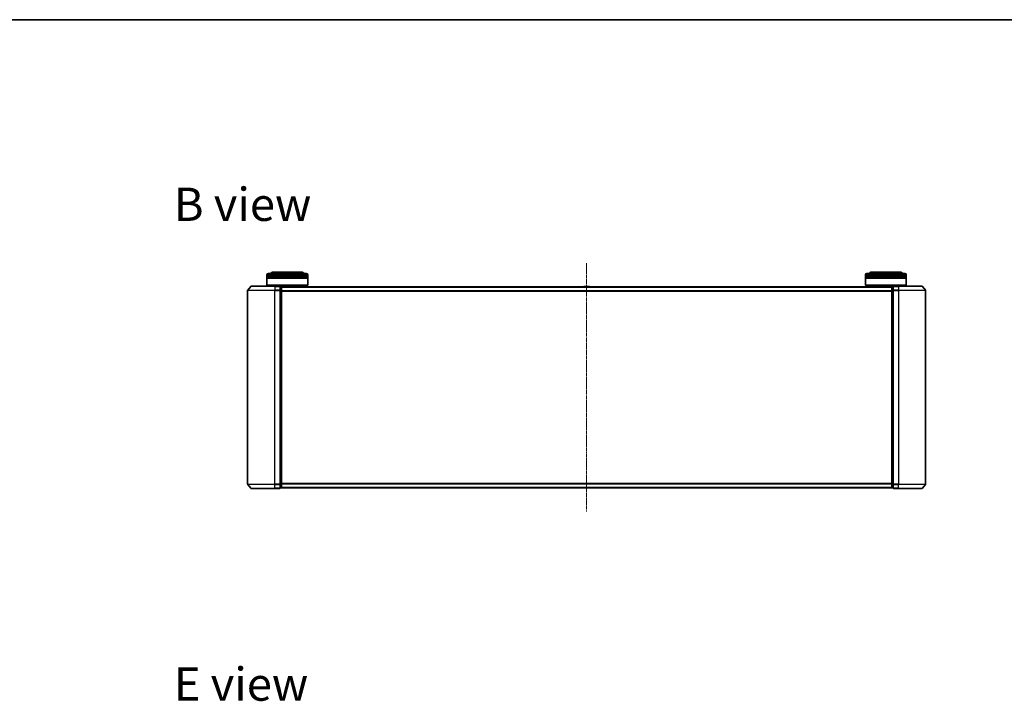
# Model space of a CAD drawing. Units: millimetres. Extents: x 7 to 9050, y 4 to 1971.
# Drawn here: x 939 to 1665, y 1469 to 1971 of the extents above; entities that cross this region are included whole.
import ezdxf

# ---------------------------------------------------------------- set-up
doc = ezdxf.new("R2010")
doc.units = ezdxf.units.MM
doc.header["$LTSCALE"] = 0.5
doc.linetypes.add('CHAIN', pattern=[0.3543, 0.2362, -0.0295, 0.0591, -0.0295])
for name, color, linetype, lineweight in [('Border (ISO)', 7, 'Continuous', 35), ('Centerline (ISO)', 131, 'Continuous', 18), ('Symbol (ISO)', 7, 'Continuous', 18), ('Visible (ISO)', 7, 'Continuous', 35), ('Visible Narrow (ISO)', 7, 'Continuous', 25)]:
    doc.layers.add(name, color=color, linetype=linetype, lineweight=lineweight)
doc.styles.add('Note Text (TK)', font='MS PGothic.ttf')

# ---------------------------------------------------------------- blocks, each defined once
blk = doc.blocks.new('Borders tk図枠')
at = {"layer": 'Border (ISO)'}
blk.add_line((14.5, 289), (405.5, 289), dxfattribs=at)

msp = doc.modelspace()

# ---------------------------------------------------------------- linework, layer by layer
at = {"layer": 'Centerline (ISO)', "linetype": 'CHAIN', "ltscale": 23.990969}
msp.add_line((1356.8402, 1791.5197), (1356.8402, 1608.5197), dxfattribs=at)
at = {"layer": 'Visible (ISO)'}
for p, q in [((1121.1402, 1782.0197), (1121.1402, 1783.0197)), ((1151.1402, 1782.0197), (1121.1402, 1782.0197)), ((1121.1402, 1781.7197), (1151.1402, 1781.7197)), ((1121.1402, 1780.7197), (1121.1402, 1781.7197)), ((1151.1402, 1780.7197), (1121.1402, 1780.7197)), ((1121.1402, 1780.4197), (1151.1402, 1780.4197)), ((1121.1402, 1775.2197), (1121.1402, 1780.4197)), ((1121.3402, 1782.0197), (1121.3402, 1781.7197)), ((1121.3402, 1780.7197), (1121.3402, 1780.4197)), ((1122.1402, 1784.0197), (1150.1402, 1784.0197)), ((1146.6402, 1785.0197), (1125.6402, 1785.0197)), ((1150.9402, 1782.0197), (1150.9402, 1781.7197)), ((1150.9402, 1780.7197), (1150.9402, 1780.4197)), ((1151.1402, 1782.0197), (1151.1402, 1783.0197)), ((1151.1402, 1780.7197), (1151.1402, 1781.7197)), ((1151.1402, 1775.2197), (1151.1402, 1780.4197)), ((1562.5402, 1782.0197), (1562.5402, 1783.0197)), ((1592.5402, 1782.0197), (1562.5402, 1782.0197)), ((1562.5402, 1781.7197), (1592.5402, 1781.7197)), ((1562.5402, 1780.7197), (1562.5402, 1781.7197)), ((1592.5402, 1780.7197), (1562.5402, 1780.7197)), ((1562.5402, 1780.4197), (1592.5402, 1780.4197)), ((1562.5402, 1775.2197), (1562.5402, 1780.4197)), ((1562.7402, 1782.0197), (1562.7402, 1781.7197)), ((1562.7402, 1780.7197), (1562.7402, 1780.4197)), ((1563.5402, 1784.0197), (1591.5402, 1784.0197)), ((1588.0402, 1785.0197), (1567.0402, 1785.0197)), ((1592.3402, 1782.0197), (1592.3402, 1781.7197)), ((1592.3402, 1780.7197), (1592.3402, 1780.4197)), ((1592.5402, 1782.0197), (1592.5402, 1783.0197)), ((1592.5402, 1780.7197), (1592.5402, 1781.7197)), ((1592.5402, 1775.2197), (1592.5402, 1780.4197)), ((1109.2502, 1774.4118), (1106.9097, 1771.6032)), ((1109.4807, 1774.5197), (1126.8402, 1774.5197)), ((1121.1402, 1775.2197), (1151.1402, 1775.2197)), ((1121.3402, 1775.0197), (1121.1402, 1775.2197)), ((1150.9402, 1775.0197), (1121.3402, 1775.0197)), ((1124.1402, 1774.5197), (1124.1402, 1775.0197)), ((1130.5402, 1774.5197), (1126.8402, 1774.5197)), ((1131.5402, 1774.2197), (1130.8402, 1774.2197)), ((1130.8402, 1771.4111), (1130.8402, 1774.2197)), ((1131.8402, 1773.9197), (1131.8402, 1774.0197)), ((1581.8402, 1774.0197), (1131.8402, 1774.0197)), ((1131.8402, 1771.2301), (1131.8402, 1773.9197)), ((1148.1402, 1774.0197), (1148.1402, 1775.0197)), ((1150.9402, 1775.0197), (1151.1402, 1775.2197)), ((1354.531, 1774.1287), (1354.4602, 1774.0197)), ((1358.9816, 1774.2197), (1354.6987, 1774.2197)), ((1359.1493, 1774.1287), (1359.2202, 1774.0197)), ((1562.5402, 1775.2197), (1592.5402, 1775.2197)), ((1562.7402, 1775.0197), (1562.5402, 1775.2197)), ((1592.3402, 1775.0197), (1562.7402, 1775.0197)), ((1565.5402, 1774.0197), (1565.5402, 1775.0197)), ((1581.8402, 1774.0197), (1581.8402, 1773.9197)), ((1581.8402, 1773.9197), (1581.8402, 1771.2301)), ((1582.8402, 1774.2197), (1582.1402, 1774.2197)), ((1582.8402, 1774.2197), (1582.8402, 1771.4111)), ((1586.8402, 1774.5197), (1583.1402, 1774.5197)), ((1586.8402, 1774.5197), (1604.1997, 1774.5197)), ((1589.5402, 1774.5197), (1589.5402, 1775.0197)), ((1592.3402, 1775.0197), (1592.5402, 1775.2197)), ((1604.4301, 1774.4118), (1606.7706, 1771.6032)), ((1106.8402, 1771.4111), (1106.8402, 1628.6283)), ((1130.8402, 1628.6283), (1130.8402, 1771.4111)), ((1131.8402, 1628.8094), (1131.8402, 1771.2301)), ((1581.8402, 1771.2301), (1581.8402, 1628.8094)), ((1582.8402, 1771.4111), (1582.8402, 1628.6283)), ((1606.8402, 1628.6283), (1606.8402, 1771.4111)), ((1109.2502, 1625.6277), (1106.9097, 1628.4363)), ((1130.8402, 1625.8197), (1130.8402, 1628.6283)), ((1131.8402, 1626.1197), (1131.8402, 1628.8094)), ((1581.8402, 1628.8094), (1581.8402, 1626.1197)), ((1582.8402, 1628.6283), (1582.8402, 1625.8197)), ((1604.4301, 1625.6277), (1606.7706, 1628.4363)), ((1126.8402, 1625.5197), (1109.4807, 1625.5197)), ((1126.8402, 1625.5197), (1130.5402, 1625.5197)), ((1130.8402, 1625.8197), (1131.5402, 1625.8197)), ((1131.8402, 1626.0197), (1131.8402, 1626.1197)), ((1131.8402, 1626.0197), (1581.8402, 1626.0197)), ((1354.531, 1625.9107), (1354.4602, 1626.0197)), ((1354.6987, 1625.8197), (1358.9816, 1625.8197)), ((1359.1493, 1625.9107), (1359.2202, 1626.0197)), ((1581.8402, 1626.1197), (1581.8402, 1626.0197)), ((1582.1402, 1625.8197), (1582.8402, 1625.8197)), ((1583.1402, 1625.5197), (1586.8402, 1625.5197)), ((1604.1997, 1625.5197), (1586.8402, 1625.5197))]:
    msp.add_line(p, q, dxfattribs=at)
for centre, radius, start, end in [((1122.1402, 1783.0197), 1, 90, 180), ((1125.6402, 1783.0197), 2, 90, 150), ((1146.6402, 1783.0197), 2, 30, 90), ((1150.1402, 1783.0197), 1, 0, 90), ((1563.5402, 1783.0197), 1, 90, 180), ((1567.0402, 1783.0197), 2, 90, 150), ((1588.0402, 1783.0197), 2, 30, 90), ((1591.5402, 1783.0197), 1, 0, 90), ((1107.1402, 1771.4111), 0.3, 140.1944289, 180), ((1109.4807, 1774.2197), 0.3, 90, 140.1944289), ((1130.5402, 1774.2197), 0.3, 0, 90), ((1131.5402, 1773.9197), 0.3, 0, 90), ((1354.6987, 1774.0197), 0.2, 90, 146.9761324), ((1358.9816, 1774.0197), 0.2, 33.0238676, 90), ((1582.1402, 1773.9197), 0.3, 90, 180), ((1583.1402, 1774.2197), 0.3, 90, 180), ((1604.1997, 1774.2197), 0.3, 39.8055711, 90), ((1606.5402, 1771.4111), 0.3, 0, 39.8055711), ((1107.1402, 1628.6283), 0.3, 180, 219.8055711), ((1606.5402, 1628.6283), 0.3, 320.1944289, 0), ((1109.4807, 1625.8197), 0.3, 219.8055711, 270), ((1130.5402, 1625.8197), 0.3, 270, 0), ((1131.5402, 1626.1197), 0.3, 270, 0), ((1354.6987, 1626.0197), 0.2, 213.0238676, 270), ((1358.9816, 1626.0197), 0.2, 270, 326.9761324), ((1582.1402, 1626.1197), 0.3, 180, 270), ((1583.1402, 1625.8197), 0.3, 180, 270), ((1604.1997, 1625.8197), 0.3, 270, 320.1944289)]:
    msp.add_arc(centre, radius, start, end, dxfattribs=at)
at = {"layer": 'Visible Narrow (ISO)'}
for p, q in [((1151.1402, 1783.0197), (1121.1402, 1783.0197)), ((1592.5402, 1783.0197), (1562.5402, 1783.0197)), ((1106.9097, 1771.6032), (1126.8402, 1771.6032)), ((1126.8402, 1774.4118), (1109.2502, 1774.4118)), ((1126.8402, 1774.4118), (1126.8402, 1774.5197)), ((1126.8402, 1774.4118), (1130.5402, 1774.4118)), ((1126.8402, 1774.4118), (1126.8402, 1771.6032)), ((1130.5402, 1771.6032), (1126.8402, 1771.6032)), ((1126.8402, 1771.6032), (1126.8402, 1771.4111)), ((1130.5402, 1774.4118), (1130.5402, 1774.5197)), ((1130.5402, 1774.4118), (1130.5402, 1771.6032)), ((1130.5402, 1771.4111), (1130.5402, 1771.6032)), ((1130.8402, 1774.1118), (1131.5402, 1774.1118)), ((1131.5402, 1774.1118), (1131.5402, 1774.2197)), ((1131.5402, 1774.1118), (1131.5402, 1771.4221)), ((1131.8402, 1773.9118), (1581.8402, 1773.9118)), ((1359.1493, 1774.1287), (1354.531, 1774.1287)), ((1582.1402, 1774.2197), (1582.1402, 1774.1118)), ((1582.1402, 1771.4221), (1582.1402, 1774.1118)), ((1582.1402, 1774.1118), (1582.8402, 1774.1118)), ((1583.1402, 1774.5197), (1583.1402, 1774.4118)), ((1583.1402, 1774.4118), (1586.8402, 1774.4118)), ((1583.1402, 1771.6032), (1583.1402, 1774.4118)), ((1586.8402, 1771.6032), (1583.1402, 1771.6032)), ((1583.1402, 1771.6032), (1583.1402, 1771.4111)), ((1586.8402, 1774.4118), (1586.8402, 1774.5197)), ((1604.4301, 1774.4118), (1586.8402, 1774.4118)), ((1586.8402, 1774.4118), (1586.8402, 1771.6032)), ((1586.8402, 1771.6032), (1586.8402, 1771.4111)), ((1586.8402, 1771.6032), (1606.7706, 1771.6032)), ((1126.8402, 1771.4111), (1106.8402, 1771.4111)), ((1126.8402, 1771.4111), (1130.5402, 1771.4111)), ((1126.8402, 1628.6283), (1126.8402, 1771.4111)), ((1130.5402, 1771.4111), (1130.8402, 1771.4111)), ((1130.5402, 1771.4111), (1130.5402, 1628.6283)), ((1131.5402, 1771.4221), (1130.8402, 1771.4221)), ((1130.8402, 1771.2301), (1131.5402, 1771.2301)), ((1131.5402, 1771.2301), (1131.5402, 1771.4221)), ((1131.5402, 1771.2301), (1131.8402, 1771.2301)), ((1131.5402, 1771.2301), (1131.5402, 1628.8094)), ((1581.8402, 1771.1032), (1131.8402, 1771.1032)), ((1131.8402, 1770.9111), (1581.8402, 1770.9111)), ((1581.8402, 1771.2301), (1582.1402, 1771.2301)), ((1582.1402, 1771.4221), (1582.1402, 1771.2301)), ((1582.8402, 1771.4221), (1582.1402, 1771.4221)), ((1582.1402, 1628.8094), (1582.1402, 1771.2301)), ((1582.1402, 1771.2301), (1582.8402, 1771.2301)), ((1582.8402, 1771.4111), (1583.1402, 1771.4111)), ((1583.1402, 1771.4111), (1586.8402, 1771.4111)), ((1583.1402, 1628.6283), (1583.1402, 1771.4111)), ((1606.8402, 1771.4111), (1586.8402, 1771.4111)), ((1586.8402, 1771.4111), (1586.8402, 1628.6283)), ((1106.8402, 1628.6283), (1126.8402, 1628.6283)), ((1126.8402, 1628.4363), (1106.9097, 1628.4363)), ((1130.5402, 1628.6283), (1126.8402, 1628.6283)), ((1126.8402, 1628.4363), (1126.8402, 1628.6283)), ((1126.8402, 1628.4363), (1130.5402, 1628.4363)), ((1126.8402, 1625.6277), (1126.8402, 1628.4363)), ((1130.8402, 1628.6283), (1130.5402, 1628.6283)), ((1130.5402, 1628.4363), (1130.5402, 1628.6283)), ((1130.5402, 1628.4363), (1130.5402, 1625.6277)), ((1131.5402, 1628.8094), (1130.8402, 1628.8094)), ((1130.8402, 1628.6173), (1131.5402, 1628.6173)), ((1131.8402, 1628.8094), (1131.5402, 1628.8094)), ((1131.5402, 1628.6173), (1131.5402, 1628.8094)), ((1131.5402, 1628.6173), (1131.5402, 1625.9277)), ((1581.8402, 1629.1283), (1131.8402, 1629.1283)), ((1131.8402, 1628.9363), (1581.8402, 1628.9363)), ((1582.1402, 1628.8094), (1581.8402, 1628.8094)), ((1582.1402, 1628.8094), (1582.1402, 1628.6173)), ((1582.8402, 1628.8094), (1582.1402, 1628.8094)), ((1582.1402, 1625.9277), (1582.1402, 1628.6173)), ((1582.1402, 1628.6173), (1582.8402, 1628.6173)), ((1583.1402, 1628.6283), (1582.8402, 1628.6283)), ((1586.8402, 1628.6283), (1583.1402, 1628.6283)), ((1583.1402, 1628.6283), (1583.1402, 1628.4363)), ((1583.1402, 1628.4363), (1586.8402, 1628.4363)), ((1583.1402, 1625.6277), (1583.1402, 1628.4363)), ((1586.8402, 1628.4363), (1586.8402, 1628.6283)), ((1586.8402, 1628.6283), (1606.8402, 1628.6283)), ((1606.7706, 1628.4363), (1586.8402, 1628.4363)), ((1586.8402, 1625.6277), (1586.8402, 1628.4363)), ((1109.2502, 1625.6277), (1126.8402, 1625.6277)), ((1130.5402, 1625.6277), (1126.8402, 1625.6277)), ((1126.8402, 1625.6277), (1126.8402, 1625.5197)), ((1130.5402, 1625.5197), (1130.5402, 1625.6277)), ((1131.5402, 1625.9277), (1130.8402, 1625.9277)), ((1131.5402, 1625.8197), (1131.5402, 1625.9277)), ((1581.8402, 1626.1277), (1131.8402, 1626.1277)), ((1354.531, 1625.9107), (1359.1493, 1625.9107)), ((1582.1402, 1625.9277), (1582.1402, 1625.8197)), ((1582.8402, 1625.9277), (1582.1402, 1625.9277)), ((1586.8402, 1625.6277), (1583.1402, 1625.6277)), ((1583.1402, 1625.6277), (1583.1402, 1625.5197)), ((1586.8402, 1625.6277), (1586.8402, 1625.5197)), ((1586.8402, 1625.6277), (1604.4301, 1625.6277))]:
    msp.add_line(p, q, dxfattribs=at)
for centre, major_axis, start_param, end_param in [((1130.5402, 1774.2197), (0.3, 0), 0, 1.57079633), ((1130.5402, 1771.4111), (0.3, 0), 0, 1.57079633), ((1131.5402, 1773.9197), (0.3, 0), 0, 1.57079633), ((1582.1402, 1773.9197), (-0.3, 0), 4.71238898, 6.28318531), ((1583.1402, 1774.2197), (-0.3, 0), 4.71238898, 6.28318531), ((1583.1402, 1771.4111), (-0.3, 0), 4.71238898, 6.28318531), ((1131.5402, 1771.2301), (0.3, 0), 0, 1.57079633), ((1582.1402, 1771.2301), (-0.3, 0), 4.71238898, 6.28318531), ((1130.5402, 1628.6283), (0.3, 0), 4.71238898, 6.28318531), ((1131.5402, 1628.8094), (0.3, 0), 4.71238898, 6.28318531), ((1582.1402, 1628.8094), (-0.3, 0), 0, 1.57079633), ((1583.1402, 1628.6283), (-0.3, 0), 0, 1.57079633), ((1130.5402, 1625.8197), (0.3, 0), 4.71238898, 6.28318531), ((1131.5402, 1626.1197), (0.3, 0), 4.71238898, 6.28318531), ((1582.1402, 1626.1197), (-0.3, 0), 0, 1.57079633), ((1583.1402, 1625.8197), (-0.3, 0), 0, 1.57079633)]:
    msp.add_ellipse(centre, major_axis=major_axis, ratio=0.6401844, start_param=start_param, end_param=end_param, dxfattribs=at)

# ---------------------------------------------------------------- block references
at = {"xscale": 7, "yscale": 7, "zscale": 7}
msp.add_blockref('Borders tk図枠', (111.25, -52), dxfattribs=at)

# ---------------------------------------------------------------- texts
at = {"layer": 'Symbol (ISO)', "color": 7, "insert": (1052.4513, 1834.9231), "char_height": 24.5, "width": 101.868428, "attachment_point": 4, "line_spacing_factor": 1.5, "style": 'Note Text (TK)'}
msp.add_mtext('\\fMS PGothic|b0|i0;{\\H24.5000;B view}', dxfattribs=at)
at = {"layer": 'Symbol (ISO)', "color": 7, "insert": (1052.4513, 1481.2618), "char_height": 24.5, "attachment_point": 4, "line_spacing_factor": 1.5, "style": 'Note Text (TK)'}
msp.add_mtext('\\fMS PGothic|b0|i0;{\\H24.5000;E view}', dxfattribs=at)

doc.saveas('drawing.dxf')
